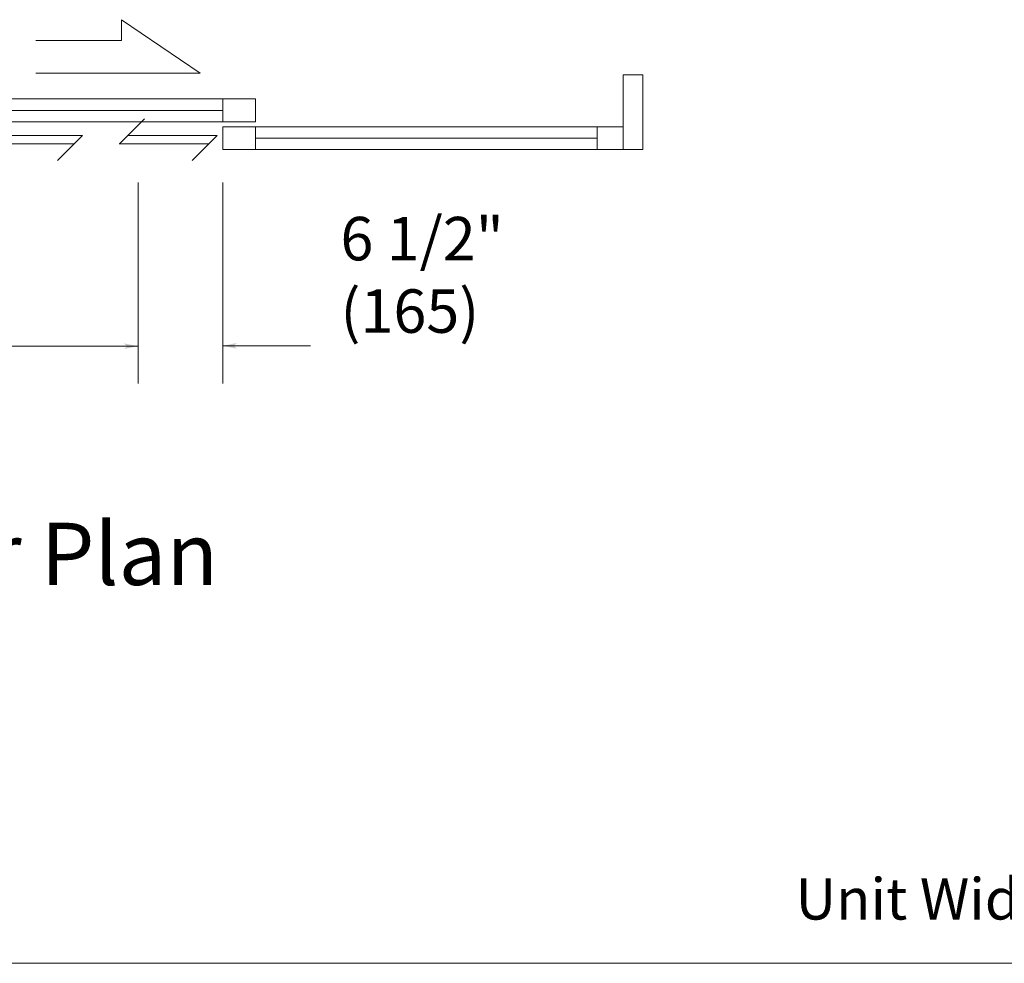
# Model space of a CAD drawing. Extents: x -12.1 to -4.7, y -30.2 to -19.8.
# Drawn here: x -9.5 to -7.9, y -28.5 to -26.9 of the extents above; entities that cross this region are included whole.
import ezdxf

# ---------------------------------------------------------------- set-up
doc = ezdxf.new("R2010")
doc.units = 0
doc.header["$MEASUREMENT"] = 0
doc.linetypes.add('Cutting', pattern=[1.4675, 1, -0.0725, 0.125, -0.0725, 0.125, -0.0725])
doc.linetypes.add('Hidden', pattern=[0.1975, 0.125, -0.0725])
doc.layers.get('0').update_dxf_attribs({"lineweight": 0})
doc.layers.add('LAYER1', color=7, linetype='Cutting')
doc.styles.add('VlmTxt2', font='ARIAL')

# ---------------------------------------------------------------- blocks, each defined once
blk = doc.blocks.new('VlmArrow0')
at = {"color": 0, "lineweight": 0}
blk.add_solid([(0, 0), (-1.5, -0.3), (-1.5, 0.3), (-1.2, 0)], dxfattribs=at)

msp = doc.modelspace()

# ---------------------------------------------------------------- linework, layer by layer
at = {"layer": 'LAYER1', "color": 23, "linetype": 'Continuous', "lineweight": 13}
for p, q in [((-9.2309, -27.0354), (-9.3563, -26.9499)), ((-9.3563, -26.9499), (-9.3563, -26.9831)), ((-9.3563, -26.9831), (-9.4932, -26.9831)), ((-9.4932, -27.0354), (-9.2309, -27.0354))]:
    msp.add_line(p, q, dxfattribs=at)
at = {"layer": 'LAYER1', "color": 7, "linetype": 'Continuous', "lineweight": 5}
for p, q in [((-8.5551, -27.038), (-8.5551, -27.1573)), ((-8.5239, -27.038), (-8.5551, -27.038)), ((-8.5239, -27.038), (-8.5239, -27.1573)), ((-9.1947, -27.0948), (-9.6626, -27.0948)), ((-8.5968, -27.1391), (-9.1426, -27.1391)), ((-9.3299, -27.5308), (-9.3299, -27.2098)), ((-9.1947, -27.5308), (-9.1947, -27.2099)), ((-9.3299, -27.4715), (-11.1395, -27.4715)), ((-9.1947, -27.4709), (-9.0544, -27.4709)), ((-11.5868, -28.4573), (-5.2541, -28.4573)), ((-11.4976, -28.4573), (-5.2541, -28.4573))]:
    msp.add_line(p, q, dxfattribs=at)
at = {"layer": 'LAYER1', "color": 7, "linetype": 'Continuous', "lineweight": 13}
for p, q in [((-9.1426, -27.0765), (-9.7147, -27.0765)), ((-9.1947, -27.113), (-9.1947, -27.0765)), ((-9.1426, -27.113), (-9.1426, -27.0765)), ((-9.1426, -27.113), (-9.7147, -27.113)), ((-9.1947, -27.1573), (-9.1947, -27.1209)), ((-8.5551, -27.1209), (-9.1947, -27.1209)), ((-9.1426, -27.1573), (-9.1426, -27.1209)), ((-8.5968, -27.1573), (-8.5968, -27.1209)), ((-8.5551, -27.1573), (-9.1947, -27.1573))]:
    msp.add_line(p, q, dxfattribs=at)
at = {"layer": 'LAYER1', "color": 23, "linetype": 'Continuous', "lineweight": 5}
for p, q in [((-9.3196, -27.1084), (-9.3595, -27.1483)), ((-9.5751, -27.1483), (-9.4328, -27.1483)), ((-9.5613, -27.1351), (-9.419, -27.1351)), ((-9.419, -27.1351), (-9.4588, -27.175)), ((-9.3601, -27.1483), (-9.2177, -27.1483)), ((-9.3463, -27.1351), (-9.2039, -27.1351)), ((-9.2039, -27.1351), (-9.2438, -27.175))]:
    msp.add_line(p, q, dxfattribs=at)
at = {"layer": 'LAYER1', "color": 7, "linetype": 'Hidden', "lineweight": 5}
msp.add_line((-8.5551, -27.1573), (-8.5239, -27.1573), dxfattribs=at)

# ---------------------------------------------------------------- block references
at = {"layer": 'LAYER1', "color": 7, "xscale": 0.0151199996471405, "yscale": 0.0151199996471405, "zscale": 0.0151199996471405}
msp.add_blockref('VlmArrow0', (-9.3299, -27.4715), dxfattribs=at)
at = {"layer": 'LAYER1', "color": 7, "xscale": 0.0151199996471405, "yscale": 0.0151199996471405, "zscale": 0.0151199996471405, "rotation": 180}
msp.add_blockref('VlmArrow0', (-9.1947, -27.4709), dxfattribs=at)

# ---------------------------------------------------------------- texts
at = {"layer": 'LAYER1', "color": 7, "style": 'VlmTxt2'}
for s, insert, char_height, width, attachment_point in [('6 1/2" \\P(165) ', (-9.0067, -27.2649), 0.06944, 0.691724, 1), ('Exterior Elevation and Floor Plan', (-11.2737, -27.7535), 0.09945, 2.458894, 1), ('Unit Width', (-8.0564, -28.3214), 0.06597, 0.954322, 2)]:
    msp.add_mtext(s, dxfattribs=dict(at, insert=insert, char_height=char_height, width=width, attachment_point=attachment_point))

doc.saveas('drawing.dxf')
